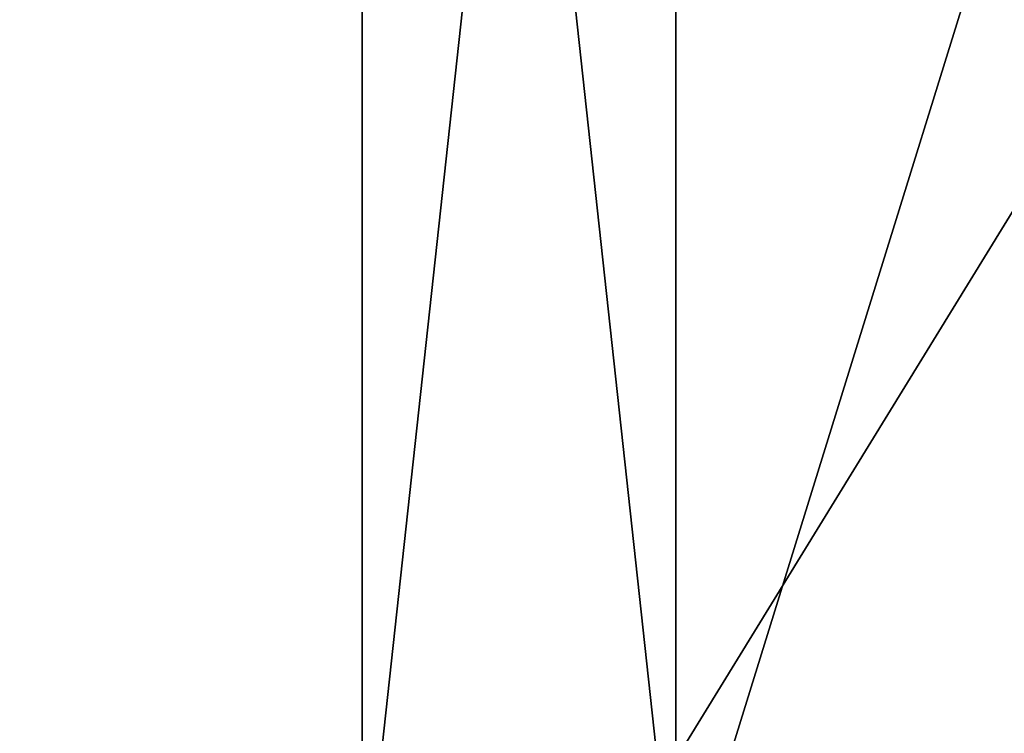
# Model space of a CAD drawing. Units: millimetres. Extents: x -143 to 25, y -46 to 251.
# Drawn here: x -7 to -5, y 0 to 1 of the extents above; entities that cross this region are included whole.
import ezdxf

# ---------------------------------------------------------------- set-up
doc = ezdxf.new("R2010")
doc.units = ezdxf.units.MM
doc.header["$LTSCALE"] = 81.481481
for name, color, linetype in [('23', 7, 'CONTINUOUS'), ('26', 7, 'CONTINUOUS'), ('42', 7, 'CONTINUOUS'), ('43', 7, 'CONTINUOUS')]:
    doc.layers.add(name, color=color, linetype=linetype)

msp = doc.modelspace()

# ---------------------------------------------------------------- linework, layer by layer
at = {"layer": '23', "linetype": 'CONTINUOUS'}
for points in [[(-5.25, 0.9779, 9.0933), (-8.0435, 0.9779, 6.7493), (-5.25, -3.5703, 9.0933), (-5.25, 0.9779, 9.0933)], [(-5.25, -3.5703, 9.0933), (-8.0435, 0.9779, 6.7493), (-8.0435, -3.5703, 6.7493), (-5.25, -3.5703, 9.0933)]]:
    msp.add_3dface(points, dxfattribs=at)
at = {"layer": '26', "linetype": 'CONTINUOUS'}
for points in [[(-8.0435, 0.9779, -6.7493), (-5.25, 0.9779, -9.0933), (-8.0435, -3.5703, -6.7493), (-8.0435, 0.9779, -6.7493)], [(-8.0435, -3.5703, -6.7493), (-5.25, 0.9779, -9.0933), (-5.25, -3.5703, -9.0933), (-8.0435, -3.5703, -6.7493)]]:
    msp.add_3dface(points, dxfattribs=at)
at = {"layer": '42', "linetype": 'CONTINUOUS'}
for points in [[(-6.0052, -0.5221, 2.4874), (-6.5, -0.5221), (-6.0052, 4.0261, 2.4874), (-6.0052, -0.5221, 2.4874)], [(-6.0052, 4.0261, 2.4874), (-6.5, -0.5221), (-6.5, 4.0261), (-6.0052, 4.0261, 2.4874)], [(-4.5962, -0.5221, 4.5962), (-6.0052, -0.5221, 2.4874), (-4.5962, 4.0261, 4.5962), (-4.5962, -0.5221, 4.5962)], [(-4.5962, 4.0261, 4.5962), (-6.0052, -0.5221, 2.4874), (-6.0052, 4.0261, 2.4874), (-4.5962, 4.0261, 4.5962)]]:
    msp.add_3dface(points, dxfattribs=at)
at = {"layer": '43', "linetype": 'CONTINUOUS'}
for points in [[(-6.5, 4.0261), (-6.5, -0.5221), (-6.0052, -0.5221, -2.4874), (-6.5, 4.0261)], [(-6.5, 4.0261), (-6.0052, -0.5221, -2.4874), (-6.0052, 4.0261, -2.4874), (-6.5, 4.0261)], [(-6.0052, -0.5221, -2.4874), (-4.5962, -0.5221, -4.5962), (-6.0052, 4.0261, -2.4874), (-6.0052, -0.5221, -2.4874)], [(-6.0052, 4.0261, -2.4874), (-4.5962, -0.5221, -4.5962), (-4.5962, 4.0261, -4.5962), (-6.0052, 4.0261, -2.4874)]]:
    msp.add_3dface(points, dxfattribs=at)

doc.saveas('drawing.dxf')
